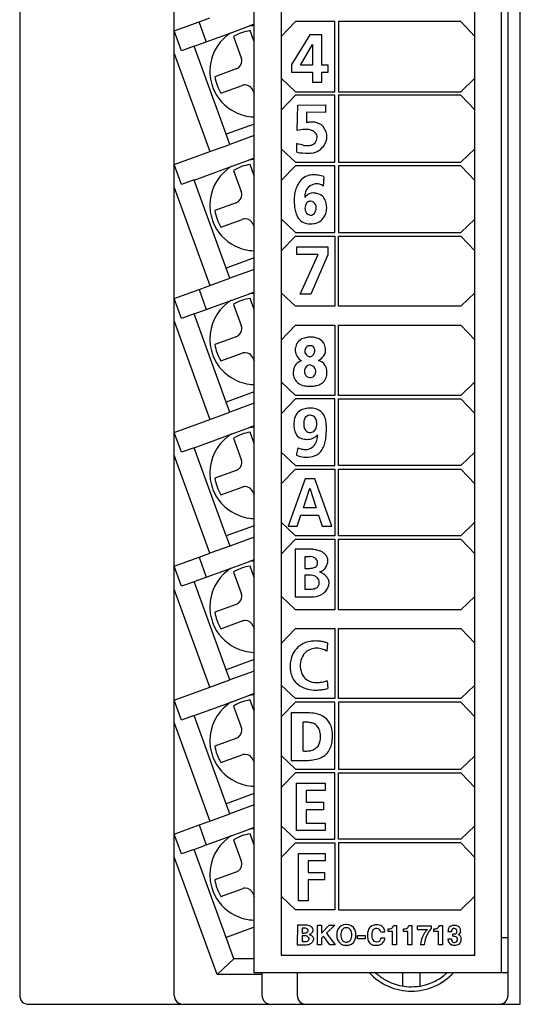
# Model space of a CAD drawing. Extents: x 0.2 to 28.7, y -0.2 to 89.8.
# Drawn here: x 0.2 to 28.7, y -0.2 to 55.8 of the extents above; entities that cross this region are included whole.
import ezdxf

# ---------------------------------------------------------------- set-up
doc = ezdxf.new("R2010")
doc.units = 0
doc.layers.add('DEFAULT_255_2_778', color=255, linetype='CONTINUOUS')

msp = doc.modelspace()

# ---------------------------------------------------------------- linework, layer by layer
at = {"layer": 'DEFAULT_255_2_778'}
for p, q in [((0.17, 89.256), (0.17, 0.256)), ((28.67, -0.244), (28.67, 89.257)), ((8.97, 55.172), (8.97, 76.056)), ((27.97, 0.257), (27.97, 76.057)), ((13.518, 1.557), (13.518, 74.892)), ((27.605, 1.557), (27.605, 74.892)), ((15.05, 72.956), (15.05, 2.556)), ((26.072, 2.556), (26.072, 72.956)), ((8.97, 55.172), (10.379, 55.685)), ((10.379, 55.685), (11.001, 55.911)), ((10.793, 54.549), (10.379, 55.685)), ((13.518, 55.538), (13.253, 55.441)), ((15.865, 55.687), (15.05, 54.843)), ((18.112, 55.687), (15.865, 55.687)), ((18.112, 51.698), (18.112, 55.687)), ((25.29, 55.687), (18.316, 55.687)), ((18.316, 55.687), (18.316, 51.698)), ((26.072, 54.849), (25.29, 55.687)), ((9.384, 54.035), (8.97, 55.172)), ((8.97, 53.873), (8.97, 55.172)), ((10.794, 54.546), (12.2, 55.058)), ((12.2, 55.058), (13.253, 55.441)), ((12.229, 55.076), (12.2, 55.058)), ((13.213, 55.435), (13.253, 55.441)), ((13.52, 54.537), (13.287, 55.176)), ((16.683, 54.942), (15.653, 53.241)), ((17.37, 54.942), (16.683, 54.942)), ((17.37, 53.205), (17.37, 54.942)), ((10.096, 54.292), (10.794, 54.546)), ((12.347, 54.834), (12.784, 53.634)), ((16.151, 53.205), (16.834, 54.378)), ((16.842, 54.378), (16.842, 53.205)), ((8.969, 53.873), (11.001, 48.292)), ((8.97, 47.552), (8.97, 53.873)), ((10.096, 54.294), (9.384, 54.035)), ((11.92, 49.274), (10.096, 54.292)), ((15.653, 53.241), (15.653, 52.803)), ((12.486, 52.993), (11.285, 52.556)), ((15.653, 52.803), (16.842, 52.803)), ((16.842, 53.205), (16.151, 53.205)), ((16.842, 52.803), (16.842, 52.243)), ((17.722, 53.205), (17.37, 53.205)), ((17.37, 52.243), (17.37, 52.803)), ((17.37, 52.803), (17.722, 52.803)), ((17.722, 52.803), (17.722, 53.205)), ((15.05, 52.468), (15.865, 51.698)), ((16.842, 52.243), (17.37, 52.243)), ((25.29, 51.698), (26.072, 52.463)), ((11.627, 51.616), (12.828, 52.053)), ((13.469, 51.754), (13.52, 51.613)), ((15.865, 51.698), (18.112, 51.698)), ((18.316, 51.698), (25.29, 51.698)), ((15.865, 51.499), (15.05, 50.655)), ((18.112, 51.499), (15.865, 51.499)), ((18.112, 47.687), (18.112, 51.499)), ((25.29, 51.499), (18.316, 51.499)), ((18.316, 51.499), (18.316, 47.687)), ((26.072, 50.661), (25.29, 51.499)), ((15.963, 49.484), (15.995, 50.927)), ((15.995, 50.927), (17.58, 50.945)), ((17.58, 50.52), (16.5, 50.53)), ((16.5, 50.53), (16.5, 49.935)), ((17.58, 50.945), (17.58, 50.52)), ((13.518, 49.856), (11.92, 49.274)), ((15.964, 49.484), (15.963, 49.484)), ((16.287, 49.54), (15.964, 49.484)), ((12.128, 48.702), (11.919, 49.277)), ((13.518, 49.208), (12.128, 48.702)), ((8.969, 47.552), (11.001, 48.292)), ((11.001, 48.292), (12.128, 48.702)), ((15.05, 48.458), (15.865, 47.687)), ((15.945, 48.25), (15.945, 48.745)), ((25.29, 47.687), (26.072, 48.452)), ((12.2, 47.438), (13.253, 47.821)), ((13.213, 47.816), (13.253, 47.822)), ((13.518, 47.918), (13.253, 47.822)), ((15.865, 47.687), (18.112, 47.687)), ((18.316, 47.687), (25.29, 47.687)), ((9.383, 46.416), (8.969, 47.552)), ((8.97, 46.253), (8.97, 47.552)), ((10.095, 46.672), (12.2, 47.438)), ((12.229, 47.456), (12.2, 47.438)), ((12.347, 47.215), (12.784, 46.014)), ((13.52, 46.917), (13.287, 47.557)), ((15.865, 47.488), (15.05, 46.644)), ((18.112, 47.488), (15.865, 47.488)), ((18.112, 43.686), (18.112, 47.488)), ((25.29, 47.488), (18.316, 47.488)), ((18.316, 47.488), (18.316, 43.686)), ((26.072, 46.65), (25.29, 47.488)), ((10.095, 46.675), (9.383, 46.416)), ((11.92, 41.655), (10.095, 46.672)), ((17.491, 46.864), (17.491, 46.864)), ((8.97, 46.253), (11.001, 40.672)), ((8.97, 39.932), (8.97, 46.253)), ((12.486, 45.373), (11.285, 44.936)), ((16.41, 45.072), (16.41, 45.072)), ((11.627, 43.996), (12.828, 44.433)), ((15.05, 44.456), (15.865, 43.686)), ((25.29, 43.686), (26.072, 44.451)), ((13.468, 44.134), (13.52, 43.993)), ((15.05, 42.643), (15.865, 43.487)), ((15.865, 43.686), (18.112, 43.686)), ((15.865, 43.487), (18.112, 43.487)), ((18.112, 43.487), (18.112, 39.49)), ((18.316, 43.686), (25.29, 43.686)), ((18.316, 39.49), (18.316, 43.487)), ((18.316, 43.487), (25.29, 43.487)), ((25.29, 43.487), (26.072, 42.649)), ((15.943, 42.443), (15.943, 42.869)), ((15.943, 42.869), (17.72, 42.869)), ((17.72, 42.869), (17.72, 42.421)), ((13.518, 42.236), (11.92, 41.655)), ((17.164, 42.443), (15.943, 42.443)), ((16.14, 40.169), (17.164, 42.443)), ((17.72, 42.421), (16.741, 40.169)), ((12.129, 41.082), (11.92, 41.657)), ((13.518, 41.585), (12.129, 41.079)), ((11.001, 40.672), (12.129, 41.082)), ((8.97, 39.932), (10.379, 40.445)), ((10.379, 40.443), (11.001, 40.669)), ((10.379, 40.445), (10.793, 39.309)), ((9.384, 38.796), (8.97, 39.932)), ((8.97, 38.633), (8.97, 39.932)), ((10.793, 39.307), (12.2, 39.819)), ((12.2, 39.819), (13.253, 40.202)), ((12.229, 39.837), (12.2, 39.819)), ((13.213, 40.197), (13.253, 40.202)), ((13.518, 40.299), (13.253, 40.202)), ((13.519, 39.297), (13.287, 39.937)), ((15.865, 39.49), (15.05, 40.261)), ((16.741, 40.169), (16.14, 40.169)), ((26.072, 40.255), (25.29, 39.49)), ((10.095, 39.053), (10.793, 39.307)), ((12.347, 39.595), (12.784, 38.394)), ((18.112, 39.49), (15.865, 39.49)), ((25.29, 39.49), (18.316, 39.49)), ((10.095, 39.055), (9.384, 38.796)), ((11.92, 34.035), (10.095, 39.053)), ((8.97, 38.633), (11.001, 33.052)), ((8.97, 32.312), (8.97, 38.633)), ((15.05, 37.564), (15.865, 38.407)), ((15.865, 38.407), (18.112, 38.407)), ((18.112, 38.417), (18.112, 34.413)), ((18.316, 34.413), (18.316, 38.417)), ((18.316, 38.407), (25.29, 38.407)), ((25.29, 38.407), (26.072, 37.569)), ((12.485, 37.753), (11.285, 37.316)), ((16.747, 37.731), (16.747, 37.732)), ((16.686, 37.244), (16.686, 37.244)), ((11.627, 36.376), (12.827, 36.813)), ((13.468, 36.515), (13.52, 36.374)), ((16.706, 35.426), (16.707, 35.426)), ((15.865, 34.413), (15.05, 35.183)), ((26.072, 35.178), (25.29, 34.413)), ((13.518, 34.617), (11.92, 34.035)), ((15.865, 34.214), (15.05, 33.37)), ((18.112, 34.413), (15.865, 34.413)), ((18.112, 34.214), (15.865, 34.214)), ((18.112, 30.417), (18.112, 34.214)), ((25.29, 34.413), (18.316, 34.413)), ((18.316, 30.417), (18.316, 34.214)), ((18.316, 34.214), (25.29, 34.214)), ((25.29, 34.214), (26.072, 33.376)), ((12.129, 33.462), (11.92, 34.037)), ((13.518, 33.968), (12.129, 33.462)), ((11.001, 33.052), (12.129, 33.462)), ((16.693, 33.282), (16.693, 33.282)), ((8.97, 32.312), (11.001, 33.052)), ((12.2, 32.199), (13.253, 32.582)), ((13.213, 32.576), (13.253, 32.582)), ((13.518, 32.679), (13.253, 32.582)), ((9.384, 31.175), (8.97, 32.312)), ((8.97, 31.013), (8.97, 32.312)), ((10.095, 31.433), (12.2, 32.199)), ((12.229, 32.217), (12.2, 32.199)), ((12.347, 31.975), (12.784, 30.774)), ((13.519, 31.678), (13.286, 32.317)), ((10.095, 31.435), (9.384, 31.175)), ((11.92, 26.415), (10.095, 31.433)), ((8.97, 24.692), (8.97, 31.013)), ((11.001, 25.429), (8.97, 31.01)), ((15.05, 31.187), (15.865, 30.417)), ((16.609, 31.351), (16.609, 31.351)), ((26.072, 31.182), (25.29, 30.417)), ((15.865, 30.417), (18.112, 30.417)), ((25.29, 30.417), (18.316, 30.417)), ((12.485, 30.133), (11.284, 29.696)), ((15.05, 29.374), (15.865, 30.217)), ((15.865, 30.217), (18.112, 30.217)), ((18.112, 30.217), (18.112, 26.428)), ((18.316, 26.428), (18.316, 30.217)), ((18.316, 30.217), (25.29, 30.217)), ((25.29, 30.217), (26.072, 29.379)), ((11.626, 28.756), (12.827, 29.194)), ((16.414, 29.672), (15.448, 26.973)), ((16.976, 29.672), (16.414, 29.672)), ((17.948, 26.973), (16.976, 29.672)), ((13.468, 28.895), (13.519, 28.754)), ((16.321, 28.018), (16.68, 29.132)), ((16.687, 29.132), (17.046, 28.018)), ((15.963, 26.973), (16.179, 27.592)), ((16.179, 27.592), (17.185, 27.592)), ((17.046, 28.018), (16.321, 28.018)), ((17.185, 27.592), (17.398, 26.973)), ((13.518, 26.997), (11.92, 26.415)), ((15.865, 26.428), (15.05, 27.199)), ((15.448, 26.973), (15.963, 26.973)), ((17.398, 26.973), (17.948, 26.973)), ((26.072, 27.193), (25.29, 26.428)), ((11.92, 26.414), (12.129, 25.839)), ((13.518, 26.345), (12.129, 25.839)), ((18.112, 26.428), (15.865, 26.428)), ((25.29, 26.428), (18.316, 26.428)), ((12.129, 25.839), (11.001, 25.429)), ((15.05, 25.385), (15.865, 26.228)), ((15.865, 26.228), (18.112, 26.228)), ((18.112, 26.228), (18.112, 22.211)), ((18.316, 22.211), (18.316, 26.228)), ((18.316, 26.228), (25.29, 26.228)), ((25.29, 26.228), (26.072, 25.39)), ((10.381, 25.203), (11.003, 25.429)), ((15.859, 25.654), (15.847, 22.955)), ((16.83, 25.654), (15.859, 25.654)), ((16.407, 25.235), (16.407, 24.57)), ((16.681, 25.235), (16.407, 25.235)), ((8.97, 23.393), (8.97, 24.692)), ((8.972, 24.69), (10.381, 25.203)), ((9.386, 23.553), (8.972, 24.69)), ((10.382, 25.203), (10.795, 24.066)), ((12.2, 24.579), (13.253, 24.963)), ((13.213, 24.957), (13.253, 24.963)), ((13.518, 25.059), (13.253, 24.963)), ((13.519, 24.058), (13.286, 24.697)), ((10.793, 24.067), (12.2, 24.579)), ((12.229, 24.597), (12.2, 24.579)), ((12.346, 24.355), (12.783, 23.154)), ((16.407, 24.57), (16.681, 24.57)), ((16.407, 24.175), (16.407, 23.387)), ((16.718, 24.175), (16.407, 24.175)), ((10.097, 23.812), (9.386, 23.553)), ((10.095, 23.813), (10.793, 24.067)), ((11.92, 18.796), (10.095, 23.813)), ((8.97, 17.072), (8.97, 23.393)), ((11.003, 17.809), (8.972, 23.39)), ((15.865, 22.211), (15.05, 22.981)), ((16.407, 23.387), (16.718, 23.387)), ((12.485, 22.514), (11.284, 22.076)), ((15.847, 22.955), (16.892, 22.955)), ((26.072, 22.975), (25.29, 22.211)), ((18.112, 22.211), (15.865, 22.211)), ((25.29, 22.211), (18.316, 22.211)), ((11.626, 21.137), (12.827, 21.574)), ((13.468, 21.275), (13.519, 21.134)), ((15.05, 20.3), (15.865, 21.143)), ((15.865, 21.143), (18.112, 21.143)), ((18.112, 21.143), (18.112, 17.155)), ((18.316, 17.155), (18.316, 21.143)), ((18.316, 21.143), (25.29, 21.143)), ((25.29, 21.143), (26.072, 20.305)), ((17.695, 20.323), (17.657, 19.865)), ((13.518, 19.377), (11.92, 18.796)), ((12.131, 18.22), (11.922, 18.794)), ((13.52, 18.726), (12.131, 18.22)), ((11.003, 17.809), (12.131, 18.22)), ((17.681, 18.177), (17.705, 17.73)), ((8.972, 17.07), (11.003, 17.809)), ((13.518, 17.44), (13.253, 17.343)), ((15.865, 17.155), (15.05, 17.926)), ((26.072, 17.92), (25.29, 17.155)), ((8.97, 9.453), (8.97, 17.072)), ((9.386, 15.933), (8.972, 17.07)), ((10.095, 16.194), (12.2, 16.96)), ((12.2, 16.96), (13.253, 17.343)), ((12.229, 16.978), (12.2, 16.96)), ((13.213, 17.338), (13.253, 17.343)), ((13.518, 16.438), (13.286, 17.077)), ((15.865, 16.956), (15.05, 16.112)), ((18.112, 17.155), (15.865, 17.155)), ((18.112, 16.956), (15.865, 16.956)), ((18.112, 13.141), (18.112, 16.956)), ((25.29, 17.155), (18.316, 17.155)), ((25.29, 16.956), (18.316, 16.956)), ((18.316, 16.956), (18.316, 13.141)), ((26.072, 16.118), (25.29, 16.956)), ((12.346, 16.735), (12.783, 15.535)), ((16.505, 16.342), (15.629, 16.342)), ((15.629, 16.342), (15.629, 13.643)), ((8.972, 15.77), (11.003, 10.189)), ((10.097, 16.192), (9.386, 15.933)), ((11.92, 11.176), (10.095, 16.194)), ((16.282, 15.807), (16.282, 14.18)), ((12.484, 14.894), (11.284, 14.457)), ((11.626, 13.517), (12.827, 13.954)), ((13.467, 13.655), (13.519, 13.514)), ((15.05, 13.911), (15.865, 13.141)), ((15.629, 13.643), (16.493, 13.643)), ((25.29, 13.141), (26.072, 13.906)), ((15.865, 12.941), (15.05, 12.098)), ((15.865, 13.141), (18.112, 13.141)), ((18.112, 12.941), (15.865, 12.941)), ((18.112, 9.152), (18.112, 12.941)), ((18.316, 13.141), (25.29, 13.141)), ((18.316, 9.152), (18.316, 12.941)), ((18.316, 12.941), (25.29, 12.941)), ((25.29, 12.941), (26.072, 12.103)), ((15.932, 9.649), (15.932, 12.348)), ((15.932, 12.348), (17.559, 12.348)), ((17.559, 12.348), (17.559, 11.923)), ((17.559, 11.923), (16.485, 11.923)), ((16.485, 11.923), (16.485, 11.258)), ((13.518, 11.758), (11.92, 11.176)), ((16.485, 11.258), (17.468, 11.258)), ((17.468, 11.258), (17.468, 10.832)), ((12.131, 10.599), (11.922, 11.174)), ((13.52, 11.106), (12.131, 10.6)), ((17.468, 10.832), (16.485, 10.832)), ((16.485, 10.832), (16.485, 10.074)), ((10.381, 9.963), (11.003, 10.189)), ((11.003, 10.189), (12.131, 10.599)), ((8.972, 9.45), (10.381, 9.963)), ((10.382, 9.963), (10.795, 8.826)), ((12.2, 9.34), (13.253, 9.723)), ((13.213, 9.717), (13.253, 9.723)), ((13.518, 9.819), (13.253, 9.723)), ((15.05, 9.923), (15.865, 9.152)), ((17.566, 9.649), (15.932, 9.649)), ((16.485, 10.074), (17.567, 10.074)), ((17.566, 10.074), (17.566, 9.649)), ((26.072, 9.917), (25.29, 9.152)), ((8.97, 0.257), (8.97, 9.453)), ((9.386, 8.313), (8.972, 9.45)), ((10.793, 8.827), (12.2, 9.339)), ((12.229, 9.358), (12.2, 9.34)), ((12.346, 9.116), (12.783, 7.915)), ((13.518, 8.818), (13.286, 9.458)), ((15.865, 9.152), (18.112, 9.152)), ((25.29, 9.152), (18.316, 9.152)), ((10.097, 8.572), (9.386, 8.313)), ((10.095, 8.573), (10.793, 8.827)), ((11.92, 3.556), (10.095, 8.573)), ((15.05, 8.109), (15.865, 8.953)), ((15.865, 8.953), (18.112, 8.953)), ((18.112, 8.953), (18.112, 5.138)), ((25.29, 8.953), (18.316, 8.953)), ((18.316, 8.953), (18.316, 5.138)), ((26.072, 8.115), (25.29, 8.953)), ((11.411, 1.45), (8.967, 8.156)), ((16.033, 5.649), (16.033, 8.349)), ((16.033, 8.349), (17.564, 8.349)), ((17.564, 7.923), (16.586, 7.923)), ((16.586, 7.923), (16.586, 7.259)), ((17.564, 8.348), (17.564, 7.923)), ((12.484, 7.274), (11.284, 6.837)), ((16.586, 7.259), (17.517, 7.259)), ((17.517, 6.832), (16.586, 6.832)), ((16.586, 6.832), (16.586, 5.649)), ((17.517, 7.259), (17.517, 6.832)), ((11.626, 5.897), (12.826, 6.334)), ((13.467, 6.035), (13.518, 5.894)), ((15.865, 5.138), (15.05, 5.908)), ((16.586, 5.649), (16.033, 5.649)), ((25.29, 5.138), (26.072, 5.903)), ((18.112, 5.138), (15.865, 5.138)), ((18.316, 5.138), (25.29, 5.138)), ((13.518, 4.138), (11.92, 3.556)), ((15.981, 4.264), (15.975, 3.145)), ((16.45, 4.264), (15.981, 4.264)), ((16.246, 4.09), (16.246, 3.814)), ((16.378, 4.09), (16.246, 4.09)), ((17.12, 3.146), (17.12, 4.265)), ((17.12, 4.265), (17.355, 4.265)), ((17.355, 3.805), (17.794, 4.265)), ((17.355, 4.265), (17.355, 3.805)), ((18.102, 4.265), (17.637, 3.802)), ((17.794, 4.265), (18.102, 4.265)), ((21.142, 4.055), (21.141, 4.055)), ((21.142, 3.906), (21.142, 4.055)), ((21.444, 4.245), (21.623, 4.245)), ((21.623, 4.245), (21.623, 3.146)), ((22.015, 4.055), (22.014, 4.055)), ((22.015, 3.906), (22.015, 4.055)), ((22.317, 4.245), (22.496, 4.245)), ((22.496, 4.245), (22.496, 3.146)), ((22.817, 4.231), (23.601, 4.231)), ((22.817, 4.018), (22.817, 4.231)), ((22.819, 4.018), (22.817, 4.018)), ((23.601, 4.231), (23.601, 4.067)), ((23.753, 3.906), (23.753, 4.055)), ((23.753, 4.055), (23.753, 4.055)), ((24.055, 4.245), (24.235, 4.245)), ((24.235, 4.245), (24.235, 3.146)), ((12.357, 2.353), (11.92, 3.554)), ((16.246, 3.814), (16.378, 3.814)), ((16.246, 3.651), (16.246, 3.324)), ((16.396, 3.651), (16.246, 3.651)), ((17.469, 3.633), (17.355, 3.52)), ((17.355, 3.52), (17.355, 3.146)), ((17.819, 3.146), (17.469, 3.633)), ((17.637, 3.802), (18.125, 3.146)), ((19.406, 3.475), (19.406, 3.681)), ((19.406, 3.681), (19.836, 3.681)), ((19.836, 3.475), (19.406, 3.475)), ((19.836, 3.681), (19.836, 3.475)), ((20.73, 3.873), (20.731, 3.873)), ((20.963, 3.527), (20.73, 3.527)), ((20.731, 3.873), (20.963, 3.873)), ((21.403, 3.906), (21.142, 3.906)), ((21.403, 3.146), (21.403, 3.906)), ((22.276, 3.906), (22.015, 3.906)), ((22.276, 3.146), (22.276, 3.906)), ((24.014, 3.906), (23.753, 3.906)), ((24.014, 3.146), (24.014, 3.906)), ((24.753, 3.889), (24.552, 3.889)), ((24.552, 3.478), (24.753, 3.478)), ((24.837, 3.626), (24.837, 3.774)), ((25.14, 3.725), (25.14, 3.725)), ((27.605, 3.557), (27.97, 3.557)), ((15.975, 3.145), (16.48, 3.145)), ((16.246, 3.324), (16.396, 3.324)), ((17.355, 3.146), (17.12, 3.146)), ((18.125, 3.146), (17.819, 3.146)), ((21.623, 3.146), (21.403, 3.146)), ((22.496, 3.146), (22.276, 3.146)), ((23.193, 3.146), (22.981, 3.146)), ((24.235, 3.146), (24.014, 3.146)), ((11.408, 1.45), (12.357, 2.353)), ((13.52, 2.353), (12.356, 2.353)), ((15.05, 2.556), (26.072, 2.556)), ((13.97, 1.45), (11.408, 1.45)), ((27.97, 1.557), (13.518, 1.557)), ((13.97, 0.257), (13.97, 1.557)), ((15.97, 1.557), (15.97, 0.257)), ((21.97, 1.557), (21.97, 0.799)), ((22.97, 0.799), (22.97, 1.557)), ((22.47, 0.757), (22.47, 0.757)), ((22.47, 0.507), (22.47, 0.507)), ((0.67, -0.244), (28.67, -0.244))]:
    msp.add_line(p, q, dxfattribs=at)
for centre, radius, start, end in [((13.596, 52.863), 2.601, 127.3162, 179.9835), ((13.6, 52.855), 2.61, 122.4326, 127.2793), ((13.596, 52.866), 2.33, 97.6116, 122.3928), ((13.597, 52.836), 2.627, 91.7125, 97.5329), ((12.314, 53.463), 0.5, 290.0299, 359.9806), ((12.312, 53.462), 0.503, 8.5122, 20.0203), ((12.318, 53.463), 0.496, 0.0007, 8.4927), ((13.587, 52.864), 2.592, 180.0008, 187.4822), ((13.593, 52.865), 2.598, 187.4804, 188.4436), ((13.605, 52.866), 2.61, 188.4485, 194.9911), ((13.606, 52.867), 2.611, 194.9957, 201.1385), ((13.597, 52.865), 2.332, 187.6254, 212.3897), ((13.596, 52.865), 2.601, 201.1708, 242.9105), ((13, 51.581), 0.503, 98.5197, 110.0132), ((12.999, 51.587), 0.497, 90.0007, 98.5005), ((12.999, 51.583), 0.5, 19.992, 89.9893), ((13.594, 52.859), 2.595, 242.8907, 268.2901), ((16.937, 47.443), 2.53, 94.6943, 99.9378), ((16.862, 48.314), 1.656, 90.1334, 94.5897), ((16.862, 48.807), 1.163, 84.5883, 90.1616), ((16.597, 48.389), 1.619, 68.5991, 76.6337), ((16.917, 49.191), 0.757, 54.7164, 69.0117), ((16.505, 47.977), 1.578, 96.1409, 97.9426), ((16.48, 48.243), 1.311, 90.1435, 96.2647), ((16.481, 48.585), 0.968, 80.7748, 90.2523), ((16.541, 48.903), 0.645, 54.5465, 81.5095), ((16.532, 48.902), 0.651, 44.0085, 53.9936), ((16.759, 49.103), 0.348, 1.1711, 46.2211), ((17.168, 49.538), 0.328, 27.0939, 55.4533), ((16.753, 49.116), 0.909, 359.3519, 38.9597), ((16.658, 49.08), 0.431, 297.0289, 341.1752), ((16.329, 49.219), 0.789, 339.3703, 350.7889), ((16.777, 49.11), 0.33, 356.996, 359.9914), ((16.652, 49.206), 1.016, 310.2326, 353.5799), ((16.481, 49.092), 1.181, 359.9982, 0.6542), ((-49.432, -218.309), 274.941, 76.15737, 76.24413), ((16.599, 52.526), 4.326, 261.3067, 270.0373), ((16.549, 49.813), 1.184, 260.2805, 268.1432), ((16.539, 49.614), 0.985, 268.3474, 269.9924), ((16.548, 49.388), 0.759, 269.3246, 288.0905), ((16.605, 49.696), 1.496, 269.8619, 277.1909), ((16.587, 49.246), 0.612, 288.666, 295.8695), ((16.668, 49.286), 1.082, 276.584, 299.9117), ((16.369, 49.49), 1.416, 306.2933, 311.5509), ((13.599, 45.188), 2.656, 91.7231, 97.4795), ((13.595, 45.244), 2.601, 127.5401, 179.9836), ((13.599, 45.236), 2.609, 122.4253, 127.5027), ((13.596, 45.245), 2.332, 97.6196, 122.3848), ((17.21, 45.778), 1.367, 144.3332, 157.1422), ((16.844, 46.053), 0.91, 107.4127, 144.974), ((16.89, 45.869), 1.1, 89.452, 106.7862), ((16.899, 45.529), 1.439, 85.9584, 89.9561), ((16.878, 45.254), 1.715, 80.3497, 85.8998), ((16.808, 44.842), 2.133, 75.7978, 80.3665), ((16.689, 44.366), 2.624, 72.2054, 75.8184), ((46.024, 44.505), 28.631, 175.7685, 176.3526), ((34.823, 45.337), 17.4, 174.9649, 175.7792), ((12.312, 45.842), 0.502, 8.4507, 20.0274), ((18.527, 45.323), 2.765, 165.2424, 169.3541), ((17.819, 45.516), 2.03, 156.9995, 165.4229), ((17.338, 45.727), 0.938, 163.3754, 180.7773), ((17.043, 45.81), 0.632, 108.8913, 162.9362), ((17.197, 45.479), 0.995, 105.5217, 111.1197), ((17.12, 45.563), 0.895, 93.9851, 102.2369), ((17.105, 45.744), 0.715, 90.0378, 93.7887), ((17.116, 45.952), 0.506, 61.9456, 91.2159), ((17.134, 46.003), 0.453, 45.664, 60.9935), ((12.314, 45.843), 0.5, 290.0197, 359.984), ((12.318, 45.843), 0.496, 0.0005, 8.4317), ((19.816, 45.507), 4.018, 178.5915, 179.9875), ((18.906, 45.497), 3.108, 179.7995, 185.9008), ((20.265, 45.496), 4.468, 177.2917, 178.5923), ((20.806, 45.47), 5.009, 175.842, 177.288), ((17.084, 45.155), 0.86, 137.6916, 142.6379), ((17.694, 45.715), 1.294, 180.0098, 181.6761), ((16.883, 45.364), 0.571, 89.9206, 139.6358), ((16.738, 45.183), 0.292, 91.5323, 145.042), ((16.715, 45.164), 0.312, 22.9923, 87.2044), ((16.884, 45.297), 0.638, 89.3088, 89.9993), ((16.881, 45.221), 0.714, 79.51, 89.1283), ((16.87, 44.97), 0.963, 76.321, 81.6016), ((16.957, 45.258), 0.664, 40.8437, 77.7259), ((16.869, 45.209), 0.762, 14.8781, 39.2913), ((16.333, 45.056), 1.319, 2.6407, 15.3389), ((13.586, 45.245), 2.592, 180.0008, 187.4875), ((13.592, 45.245), 2.597, 187.4858, 188.4491), ((13.604, 45.247), 2.61, 188.4538, 194.996), ((13.597, 45.245), 2.333, 187.6225, 212.3819), ((17.818, 45.381), 2.014, 185.8007, 194.5319), ((17.086, 45.187), 1.257, 194.3469, 207.9218), ((16.873, 45.079), 0.462, 144.0015, 180.829), ((16.893, 45.069), 0.482, 179.6196, 205.8597), ((16.746, 44.98), 0.312, 202.9838, 267.194), ((16.588, 45.065), 0.462, 323.9963, 0.8299), ((16.569, 45.075), 0.482, 359.6191, 25.8624), ((16.325, 45.152), 1.326, 343.1131, 356.4074), ((15.885, 45.195), 1.767, 355.8888, 357.4543), ((13.606, 45.248), 2.612, 194.9956, 201.1376), ((13.596, 45.245), 2.601, 201.1689, 242.9075), ((13, 43.961), 0.502, 98.4807, 110.0204), ((12.999, 43.967), 0.496, 90.0004, 98.4615), ((12.998, 43.963), 0.5, 19.9896, 89.9792), ((16.672, 44.96), 0.785, 207.4176, 237.4465), ((16.677, 45.003), 0.823, 238.7511, 264.2095), ((16.723, 44.961), 0.293, 271.5249, 325.0312), ((16.826, 45.014), 0.818, 285.3689, 313.2913), ((16.816, 44.995), 0.81, 314.7393, 343.648), ((16.728, 45.344), 1.168, 263.4108, 270.121), ((16.675, 45.519), 1.345, 272.3566, 285.843), ((13.594, 45.24), 2.595, 242.8887, 268.2905), ((13.599, 37.616), 2.61, 122.4255, 127.2729), ((13.595, 37.626), 2.331, 97.6138, 122.3906), ((13.599, 37.569), 2.656, 91.723, 97.4796), ((13.595, 37.625), 2.601, 127.3098, 179.9846), ((12.314, 38.223), 0.5, 290.0197, 359.984), ((12.312, 38.222), 0.502, 8.4507, 20.0274), ((12.318, 38.223), 0.496, 0.0005, 8.4317), ((13.587, 37.625), 2.592, 180.0008, 187.4978), ((16.501, 37.04), 0.644, 120.2842, 171.8858), ((16.633, 36.792), 0.925, 101.3949, 119.6203), ((16.777, 36.124), 1.608, 91.0785, 101.7192), ((16.698, 36.102), 1.63, 85.6613, 88.2924), ((16.746, 36.57), 1.16, 71.9271, 86.2539), ((16.91, 37.037), 0.665, 31.3428, 72.9171), ((13.593, 37.626), 2.599, 187.4962, 188.4577), ((13.605, 37.628), 2.61, 188.4625, 194.9948), ((13.596, 37.625), 2.333, 187.6225, 212.3819), ((16.838, 36.955), 0.989, 169.7805, 174.8361), ((16.599, 37.026), 0.748, 178.6159, 233.1905), ((16.96, 36.88), 0.56, 164.5025, 176.7716), ((16.69, 36.967), 0.277, 90.9259, 166.943), ((16.687, 36.769), 0.475, 82.9871, 90.1919), ((16.734, 37.009), 0.232, 26.3586, 87.0816), ((16.602, 36.964), 0.37, 358.1589, 23.5674), ((16.968, 37.007), 0.617, 314.13, 0.8601), ((16.762, 36.968), 0.828, 8.3564, 30.0515), ((16.791, 37.015), 0.793, 0.0554, 5.3141), ((13.606, 37.628), 2.611, 194.997, 201.1391), ((13.596, 37.626), 2.601, 201.1711, 242.9084), ((12.999, 36.341), 0.503, 98.5172, 110.0205), ((12.998, 36.347), 0.496, 90.0007, 98.4979), ((12.998, 36.343), 0.5, 20.0139, 89.9852), ((16.79, 37.24), 1.033, 231.8385, 236.4061), ((16.663, 36.917), 0.262, 181.1854, 236.1623), ((16.911, 37.234), 0.664, 233.6049, 249.3975), ((17.069, 37.6), 1.062, 248.3955, 250.0399), ((16.486, 37.115), 0.559, 293.1611, 314.3307), ((16.651, 36.944), 0.321, 314.7148, 354.2914), ((16.313, 36.953), 0.659, 356.4299, 359.9405), ((16.725, 37.252), 0.962, 297.8612, 314.3401), ((16.779, 35.685), 1.034, 166.5663, 180.5968), ((16.362, 35.793), 0.604, 131.9305, 167.352), ((16.397, 35.726), 0.677, 105.2712, 130.3591), ((16.762, 35.79), 0.377, 102.0043, 170.7785), ((16.446, 35.43), 0.767, 57.5107, 71.989), ((16.681, 35.772), 0.352, 5.3274, 59.7808), ((16.903, 35.505), 0.937, 66.2353, 73.171), ((17.058, 35.809), 0.596, 19.6813, 68.1395), ((16.845, 35.747), 0.818, 359.1107, 18.7011), ((13.594, 37.62), 2.595, 242.8892, 268.2904), ((17.214, 35.675), 1.47, 180.0456, 183.3238), ((17.42, 35.686), 1.676, 183.2942, 185.0965), ((16.583, 35.769), 0.864, 195.5421, 218.4839), ((16.994, 35.721), 0.618, 167.9369, 172.2276), ((17.15, 35.802), 0.768, 179.7932, 180.0039), ((16.883, 35.789), 0.502, 178.554, 200.5312), ((16.687, 35.725), 0.295, 202.1354, 265.845), ((16.745, 35.975), 0.55, 261.7602, 266.0265), ((16.693, 35.761), 0.336, 272.2706, 312.9571), ((16.657, 35.768), 0.366, 316.3448, 349.803), ((16.346, 35.846), 0.686, 347.9911, 356.541), ((17.013, 35.639), 0.642, 294.2556, 351.6624), ((16.67, 35.717), 0.993, 350.1055, 358.598), ((16.518, 35.735), 1.145, 357.8759, 359.9844), ((16.488, 35.715), 0.756, 219.776, 255.2392), ((16.627, 36.187), 1.248, 254.5603, 268.6895), ((16.654, 36.626), 1.687, 268.1267, 270.0139), ((16.654, 36.775), 1.836, 270.0112, 271.6413), ((16.674, 36.805), 1.866, 270.9941, 280.0897), ((16.815, 36.043), 1.092, 279.8095, 295.0003), ((16.571, 32.862), 0.808, 106.4253, 132.4012), ((16.734, 32.348), 1.347, 93.8879, 106.8892), ((16.702, 31.917), 1.776, 91.7942, 91.9079), ((16.699, 32.027), 1.666, 90.0123, 91.8035), ((16.698, 31.958), 1.735, 89.9087, 89.9957), ((16.712, 32.467), 1.225, 76.1365, 90.497), ((16.839, 32.938), 0.738, 22.6623, 76.9981), ((17.037, 32.779), 1.261, 165.3648, 179.4301), ((16.55, 32.914), 0.755, 133.883, 165.96), ((16.691, 32.956), 0.326, 89.6365, 161.7524), ((16.669, 32.686), 0.596, 85.2903, 87.6144), ((16.701, 32.902), 0.379, 49.9914, 87.4751), ((16.674, 32.904), 0.395, 12.6175, 46.8856), ((16.421, 32.749), 1.196, 8.711, 23.3266), ((13.596, 29.978), 2.627, 91.691, 97.5116), ((17.484, 32.815), 1.708, 180.7937, 190.4172), ((16.753, 32.675), 0.964, 190.102, 206.3962), ((17.475, 32.766), 1.139, 175.1889, 177.9141), ((17.271, 32.829), 0.934, 181.2984, 194.6718), ((17.054, 32.813), 0.715, 159.9554, 176.1067), ((16.789, 32.695), 0.434, 193.7423, 222.9195), ((16.691, 32.669), 0.374, 306.1242, 345.4255), ((16.289, 32.793), 0.796, 344.0285, 358.6554), ((16.229, 32.787), 0.856, 359.1608, 13.7209), ((15.653, 32.624), 1.975, 359.6397, 8.9187), ((12.266, 32.482), 5.364, 0.7064, 1.3824), ((12.571, 32.486), 5.059, 0.0037, 0.7065), ((13.595, 30.004), 2.601, 127.5427, 179.9827), ((13.6, 29.996), 2.61, 122.4296, 127.5063), ((13.596, 30.006), 2.332, 97.6196, 122.3848), ((16.41, 32.502), 0.579, 206.1345, 265.6208), ((16.715, 32.647), 0.348, 225.4015, 266.4566), ((16.554, 32.678), 0.766, 268.2479, 318.3755), ((16.689, 32.708), 0.408, 270.5775, 303.0886), ((15.895, 32.173), 1.232, 345.7895, 359.8276), ((14.382, 32.42), 3.245, 351.3437, 357.5602), ((13.2, 32.482), 4.429, 357.3996, 0.0449), ((34.565, 28.249), 18.839, 170.27, 171.4057), ((16.741, 33.277), 1.989, 248.0263, 248.499), ((16.592, 32.875), 1.561, 248.1906, 256.5236), ((16.466, 32.757), 0.838, 263.1625, 263.5213), ((16.537, 33.108), 1.196, 262.0358, 268.318), ((16.531, 32.97), 1.058, 268.421, 269.9942), ((16.397, 32.031), 0.711, 291.4346, 346.9578), ((16.265, 32.006), 1.312, 329.2056, 342.9718), ((15.513, 32.244), 2.101, 342.7681, 351.43), ((39.096, 27.549), 23.424, 171.37, 171.5104), ((16.503, 32.474), 1.576, 248.62, 264.2672), ((16.455, 32.288), 0.957, 256.3248, 269.441), ((16.485, 32.347), 1.447, 264.483, 269.9951), ((16.445, 32.083), 0.753, 270.0017, 270.4155), ((16.451, 31.959), 0.629, 270.037, 284.5591), ((16.481, 32.406), 1.506, 270.1707, 288.0897), ((16.298, 32.233), 0.935, 289.4226, 292.547), ((16.703, 31.731), 0.795, 287.9764, 330.111), ((12.314, 30.603), 0.5, 290.0096, 359.9771), ((12.312, 30.602), 0.502, 8.529, 20.0402), ((12.318, 30.603), 0.496, 0.0007, 8.5097), ((13.586, 30.005), 2.592, 180.0008, 187.4863), ((13.593, 30.006), 2.598, 187.4845, 188.4477), ((13.604, 30.008), 2.61, 188.4527, 194.9961), ((13.606, 30.008), 2.612, 194.9956, 201.1376), ((13.596, 30.005), 2.332, 187.6196, 212.3848), ((12.999, 28.722), 0.502, 98.4485, 110.0201), ((12.998, 28.728), 0.496, 90.0004, 98.4294), ((12.998, 28.723), 0.5, 19.9966, 89.9823), ((13.596, 30.006), 2.601, 201.1689, 242.9075), ((13.594, 30), 2.595, 242.8887, 268.2905), ((16.708, 24.66), 0.576, 90.0094, 92.7052), ((16.708, 24.677), 0.559, 89.4023, 90.0009), ((16.712, 24.742), 0.494, 70.4469, 89.7849), ((16.581, 23.303), 2.365, 82.3661, 83.9545), ((16.639, 23.71), 1.954, 77.1772, 82.4783), ((16.75, 24.194), 1.457, 70.7371, 77.2044), ((16.881, 24.563), 1.066, 61.9399, 70.8118), ((17.02, 24.822), 0.772, 49.9924, 62.0141), ((17.143, 24.968), 0.58, 32.8193, 50.0546), ((17.196, 25.006), 0.515, 1.7715, 32.4943), ((13.595, 22.386), 2.332, 97.6196, 122.3848), ((13.592, 22.415), 2.57, 91.6268, 97.5758), ((16.741, 24.822), 0.409, 43.669, 70.493), ((16.801, 24.947), 0.359, 292.4721, 313.0129), ((16.796, 24.871), 0.335, 5.4807, 44.1378), ((16.864, 24.88), 0.267, 312.9725, 356.6146), ((16.845, 24.88), 0.285, 0.0116, 4.5334), ((16.852, 24.881), 0.278, 356.5807, 0.0065), ((17.015, 25.013), 0.697, 327.8419, 358.9843), ((17.143, 25.001), 0.569, 359.9956, 2.1148), ((13.595, 22.385), 2.601, 127.5427, 179.9827), ((13.6, 22.377), 2.61, 122.4296, 127.5063), ((16.685, 25.379), 0.809, 269.6981, 279.2765), ((16.748, 23.549), 0.627, 90.0108, 92.8189), ((16.748, 23.569), 0.607, 88.7715, 90.0017), ((16.753, 23.638), 0.538, 69.8747, 89.1102), ((16.73, 25.114), 0.54, 279.1324, 292.6769), ((16.779, 23.708), 0.464, 42.9485, 69.854), ((17.227, 24.639), 0.266, 270.2917, 284.5007), ((16.623, 22.863), 1.627, 67.3393, 68.1514), ((16.711, 23.066), 1.406, 61.2993, 67.467), ((17.214, 24.692), 0.321, 284.2461, 289.0553), ((17.164, 24.814), 0.453, 290.0381, 310.4813), ((16.871, 23.356), 1.074, 53.169, 61.3539), ((17.006, 25.005), 0.7, 310.1705, 328.7869), ((17.028, 23.565), 0.813, 42.533, 53.2213), ((17.165, 23.69), 0.627, 27.7069, 42.5942), ((16.904, 23.753), 0.324, 310.8554, 346.0723), ((16.823, 23.745), 0.406, 5.1245, 43.3288), ((16.894, 23.754), 0.334, 346.2865, 0.0881), ((16.875, 23.755), 0.353, 0.0102, 4.3532), ((17.153, 23.743), 0.628, 331.3632, 359.2438), ((17.251, 23.735), 0.53, 2.322, 27.6561), ((17.241, 23.735), 0.54, 359.9979, 2.3051), ((12.313, 22.984), 0.5, 290.0209, 359.9883), ((12.311, 22.982), 0.503, 8.485, 20.0202), ((12.317, 22.983), 0.496, 0.0003, 8.4659), ((16.722, 24.276), 0.889, 269.7184, 279.1628), ((16.767, 24.002), 0.612, 279.0544, 291.9686), ((16.868, 23.921), 0.966, 271.4517, 306.7295), ((16.839, 23.828), 0.423, 291.8133, 310.8753), ((16.921, 23.868), 0.892, 305.9788, 331.4435), ((13.586, 22.386), 2.592, 180.0008, 187.4863), ((13.593, 22.386), 2.598, 187.4845, 188.4477), ((13.604, 22.388), 2.61, 188.4527, 194.9961), ((13.596, 22.386), 2.333, 187.6254, 212.379), ((13.606, 22.389), 2.612, 194.9956, 201.1379), ((13.596, 22.386), 2.601, 201.1693, 242.9101), ((12.999, 21.102), 0.502, 98.4852, 110.0203), ((12.998, 21.108), 0.496, 90.0006, 98.466), ((12.998, 21.104), 0.5, 19.9907, 89.9851), ((16.912, 19.071), 1.353, 99.0105, 142.6912), ((17.014, 18.67), 1.766, 89.8959, 100.2246), ((17.015, 18.478), 1.958, 82.2743, 89.9458), ((16.998, 18.346), 2.091, 76.5581, 82.2998), ((16.977, 18.257), 2.183, 71.7211, 76.5671), ((16.964, 18.215), 2.226, 70.9482, 71.7347), ((13.594, 22.381), 2.595, 242.8911, 268.2908), ((16.903, 19.109), 1.323, 143.7544, 162.2312), ((17.157, 19.053), 1.02, 143.6671, 171.0656), ((17.061, 19.132), 0.896, 109.4282, 144.0822), ((17.056, 19.121), 0.904, 89.7347, 108.8951), ((17.06, 19.026), 0.999, 88.7407, 89.9983), ((17.057, 18.948), 1.077, 80.4111, 88.6487), ((17.028, 18.777), 1.251, 73.5634, 80.4219), ((16.968, 18.571), 1.465, 67.9109, 73.5788), ((16.87, 18.331), 1.725, 62.8478, 67.9152), ((17.522, 18.989), 1.957, 177.6284, 179.9864), ((17.654, 18.984), 2.09, 175.7007, 177.632), ((17.741, 18.978), 2.177, 175.0805, 175.7093), ((17.182, 19.019), 1.616, 162.1981, 174.8323), ((17.064, 19.069), 0.925, 171.1539, 179.9258), ((16.997, 19.07), 0.858, 179.9858, 183.6417), ((17.277, 18.986), 1.713, 179.8767, 187.5284), ((16.938, 18.937), 1.37, 187.3533, 201.7676), ((17.666, 19.098), 1.527, 183.0931, 192.437), ((17.229, 19), 1.079, 192.3418, 205.5345), ((16.982, 18.881), 0.806, 205.4509, 226.7608), ((16.735, 18.858), 1.152, 201.8336, 237.9651), ((17.013, 18.949), 0.877, 228.3705, 266.1675), ((17.08, 19.372), 1.304, 264.476, 270.0683), ((17.077, 19.645), 1.577, 270.1543, 278.0367), ((17.035, 19.958), 1.893, 277.9608, 283.2389), ((16.972, 20.225), 2.167, 283.2442, 289.0913), ((16.903, 19.131), 1.473, 238.0798, 257.3123), ((17.03, 19.663), 2.02, 257.1256, 270.3036), ((17.039, 20.064), 2.421, 270.0256, 273.7558), ((17.022, 20.312), 2.67, 273.7835, 279.2411), ((16.976, 20.595), 2.956, 279.2314, 284.2742), ((13.595, 14.766), 2.601, 127.5427, 179.9827), ((13.6, 14.757), 2.61, 122.4296, 127.5063), ((13.595, 14.765), 2.333, 97.6254, 122.379), ((13.594, 14.768), 2.598, 91.6589, 97.5438), ((16.561, 13.305), 3.038, 90.005, 91.0454), ((16.578, 14.026), 2.317, 79.4095, 90.4211), ((16.812, 15.104), 1.214, 46.2759, 80.9142), ((16.46, 13.377), 2.437, 92.4656, 94.1691), ((16.445, 13.725), 2.089, 90.0359, 92.4811), ((16.445, 14.06), 1.753, 87.2308, 90.0406), ((16.485, 14.632), 1.18, 74.53, 87.8292), ((16.648, 15.169), 0.619, 33.415, 75.8159), ((16.924, 15.271), 1.016, 22.1699, 44.3569), ((12.313, 15.364), 0.5, 290.0197, 359.984), ((12.311, 15.363), 0.502, 8.4507, 20.0274), ((12.317, 15.364), 0.496, 0.0005, 8.4317), ((16.515, 15.104), 0.767, 11.8324, 32.0247), ((15.964, 14.98), 1.331, 1.1354, 12.1991), ((16.604, 15.139), 1.363, 8.79, 22.2227), ((16.012, 15.044), 1.962, 359.7238, 8.9041), ((13.586, 14.766), 2.592, 180.0008, 187.4863), ((16.347, 14.946), 0.949, 334.5193, 1.5711), ((15.878, 14.972), 1.417, 0.0031, 0.9207), ((16.235, 14.957), 1.737, 345.7977, 356.2527), ((15.684, 15.004), 2.29, 356.0005, 0.0608), ((15.576, 15.034), 2.398, 359.3274, 359.9986), ((13.593, 14.767), 2.598, 187.4845, 188.4477), ((13.604, 14.769), 2.61, 188.4527, 194.9961), ((13.606, 14.77), 2.612, 194.9956, 201.1379), ((13.596, 14.766), 2.333, 187.6225, 212.3819), ((16.481, 16.233), 2.063, 264.4624, 266.4219), ((16.467, 16.002), 1.831, 266.4153, 268.8207), ((16.463, 15.842), 1.671, 268.8417, 269.994), ((16.472, 15.461), 1.29, 269.5953, 280.5712), ((16.559, 15.007), 0.828, 280.4001, 297.1597), ((16.656, 14.815), 0.613, 297.2744, 333.1051), ((16.879, 14.76), 1.062, 289.1069, 329.4987), ((16.728, 14.83), 1.228, 330.2444, 345.908), ((13.596, 14.767), 2.601, 201.1693, 242.9101), ((12.998, 13.482), 0.502, 98.4807, 110.0204), ((12.997, 13.488), 0.496, 90.0004, 98.4615), ((12.997, 13.484), 0.5, 19.9896, 89.9792), ((16.541, 15.753), 2.111, 268.6808, 288.9354), ((13.594, 14.762), 2.595, 242.8911, 268.2908), ((13.596, 7.118), 2.627, 91.691, 97.5116), ((13.595, 7.145), 2.601, 127.5427, 179.9827), ((13.6, 7.137), 2.61, 122.4296, 127.5063), ((13.595, 7.146), 2.332, 97.6196, 122.3848), ((12.311, 7.743), 0.502, 8.5128, 20.0203), ((12.313, 7.744), 0.5, 290.0128, 359.9795), ((12.317, 7.744), 0.496, 0.0004, 8.4936), ((13.586, 7.146), 2.592, 180.0008, 187.4863), ((13.593, 7.147), 2.598, 187.4845, 188.4477), ((13.604, 7.149), 2.61, 188.4527, 194.9961), ((13.595, 7.146), 2.332, 187.6196, 212.3848), ((13.606, 7.149), 2.612, 194.9956, 201.1376), ((13.596, 7.147), 2.601, 201.1689, 242.9075), ((12.998, 5.862), 0.503, 98.5302, 109.9936), ((12.997, 5.868), 0.497, 90.0009, 98.5109), ((12.997, 5.864), 0.5, 20.0041, 89.984), ((13.594, 7.141), 2.595, 242.8887, 268.2905), ((16.392, 3.766), 0.325, 90.009, 92.366), ((16.392, 3.798), 0.292, 80.6054, 90.1295), ((16.407, 3.867), 0.222, 53.1989, 81.3959), ((16.342, 3.058), 1.21, 80.7751, 84.8848), ((16.406, 3.433), 0.83, 72.7977, 80.9875), ((16.461, 3.935), 0.136, 7.5733, 54.457), ((16.498, 3.943), 0.0976, 348.1002, 0.0415), ((16.494, 3.943), 0.101, 0.0142, 5.2334), ((16.505, 3.745), 0.503, 60.9553, 72.9689), ((16.607, 3.926), 0.295, 41.9567, 61.2553), ((16.608, 4.002), 0.268, 318.2654, 358.0271), ((16.682, 3.993), 0.195, 2.5717, 42.0582), ((16.674, 3.993), 0.202, 359.9955, 2.4826), ((18.833, 3.756), 0.613, 152.695, 175.2598), ((18.724, 3.805), 0.493, 88.8062, 151.9276), ((18.862, 3.758), 0.407, 132.2972, 176.7948), ((18.758, 3.835), 0.281, 88.2404, 127.1213), ((18.734, 3.737), 0.561, 86.7752, 89.9968), ((18.767, 3.58), 0.719, 90.0001, 90.3199), ((18.772, 3.836), 0.281, 52.9003, 91.7563), ((18.742, 3.871), 0.427, 86.7222, 86.8006), ((18.796, 3.799), 0.501, 25.2856, 93.3325), ((18.668, 3.76), 0.406, 3.2469, 47.7335), ((18.627, 3.735), 0.682, 4.4265, 24.0176), ((20.864, 3.692), 0.898, 164.3267, 178.9728), ((20.438, 3.825), 0.452, 117.9008, 165.9318), ((20.493, 3.681), 0.605, 92.6772, 116.109), ((20.49, 3.816), 0.259, 120.4742, 167.4102), ((20.49, 3.784), 0.287, 88.3746, 117.1113), ((20.474, 3.509), 0.776, 77.1204, 90.6443), ((20.489, 3.825), 0.246, 11.3214, 87.8794), ((20.574, 3.89), 0.382, 31.1841, 79.0682), ((20.462, 3.846), 0.502, 3.0902, 28.8488), ((21.164, 4.831), 0.777, 268.3411, 269.9835), ((21.175, 4.501), 0.447, 268.4882, 288.2802), ((21.262, 4.251), 0.182, 287.24, 358.1721), ((22.037, 4.831), 0.777, 268.3411, 269.9835), ((22.049, 4.501), 0.447, 268.4882, 288.2802), ((22.135, 4.251), 0.182, 287.24, 358.1721), ((22.83, 56.595), 52.577, 269.9881, 270.2235), ((22.953, 26.472), 22.455, 270.2091, 270.6245), ((24.81, 2.783), 1.901, 139.1581, 149.6703), ((23.103, 12.669), 8.65, 270.6279, 271.1529), ((23.237, 6.348), 2.328, 270.9831, 272.6728), ((24.867, 2.941), 1.694, 138.3606, 158.9043), ((23.35, 4.099), 0.0769, 266.8392, 286.8783), ((23.776, 4.831), 0.777, 268.3411, 269.9835), ((23.787, 4.501), 0.447, 268.4882, 288.2802), ((23.873, 4.251), 0.182, 287.24, 358.1721), ((25.007, 3.902), 0.455, 157.6226, 181.6079), ((24.848, 3.955), 0.288, 96.1224, 155.3906), ((25.075, 3.89), 0.322, 172.6772, 180.2294), ((24.902, 3.924), 0.147, 82.6414, 177.1886), ((24.917, 3.648), 0.603, 89.638, 99.5713), ((24.911, 3.757), 0.494, 66.7944, 88.8062), ((24.913, 3.919), 0.151, 45.3496, 86.9205), ((24.889, 3.919), 0.169, 355.9699, 39.5387), ((24.985, 3.95), 0.287, 0.749, 65.1825), ((24.725, 3.906), 0.549, 359.9129, 4.9154), ((16.382, 4.23), 0.416, 269.4186, 281.9592), ((16.411, 3.298), 0.353, 90.0094, 92.4455), ((16.412, 3.336), 0.315, 78.8942, 90.1691), ((16.425, 4.039), 0.22, 281.4657, 302.2801), ((16.429, 3.406), 0.243, 51.2227, 79.5323), ((16.444, 3.584), 0.256, 281.3579, 301.113), ((16.484, 3.949), 0.112, 301.173, 346.5744), ((16.505, 3.486), 0.14, 300.3471, 339.5333), ((16.482, 3.468), 0.161, 6.9473, 52.2163), ((16.523, 3.477), 0.119, 340.8544, 0.0898), ((16.517, 3.477), 0.125, 0.0125, 5.0297), ((16.641, 3.888), 0.156, 270.4404, 286.8361), ((16.402, 3.026), 0.746, 64.7239, 71.1914), ((16.602, 3.992), 0.266, 288.3998, 320.6995), ((16.51, 3.251), 0.497, 53.7761, 64.9589), ((16.556, 3.545), 0.373, 302.4434, 331.7047), ((16.624, 3.403), 0.307, 36.7628, 54.011), ((16.709, 3.466), 0.201, 3.1869, 37.0589), ((16.688, 3.471), 0.222, 332.4878, 359.2752), ((16.718, 3.468), 0.192, 359.9958, 2.7241), ((19.032, 3.73), 0.813, 174.5759, 180.0662), ((19.106, 3.729), 0.887, 180.0018, 181.063), ((19.105, 3.686), 0.886, 178.9226, 179.998), ((19.035, 3.686), 0.816, 179.9437, 184.9826), ((18.836, 3.661), 0.616, 184.2713, 207.0127), ((18.734, 3.619), 0.506, 208.0562, 271.408), ((19.253, 3.689), 0.803, 177.1183, 180.0127), ((19.252, 3.722), 0.803, 179.9869, 182.8986), ((19.192, 3.692), 0.741, 173.1593, 177.1367), ((19.191, 3.719), 0.741, 182.8798, 186.8567), ((18.861, 3.653), 0.407, 183.2232, 227.7092), ((18.794, 3.615), 0.502, 266.8699, 334.9378), ((18.667, 3.653), 0.407, 312.2908, 356.7768), ((18.339, 3.694), 0.74, 2.8991, 6.8776), ((18.338, 3.719), 0.741, 353.1433, 357.1202), ((18.277, 3.691), 0.802, 359.9873, 2.9174), ((18.276, 3.722), 0.803, 357.1014, 0.0131), ((18.622, 3.681), 0.687, 336.0401, 355.5891), ((18.349, 3.715), 0.962, 354.8582, 359.4041), ((18.35, 3.701), 0.96, 0.5802, 5.1687), ((21.239, 3.671), 1.273, 178.3281, 179.9867), ((20.829, 3.659), 0.863, 179.1941, 194.2506), ((20.41, 3.544), 0.428, 193.1109, 231.7337), ((20.881, 3.704), 0.665, 165.2921, 181.053), ((21.253, 3.691), 1.037, 179.991, 181.1744), ((20.86, 3.671), 0.644, 180.1139, 195.883), ((20.468, 3.545), 0.233, 192.273, 273.2856), ((20.508, 3.556), 0.243, 270.4892, 309.7345), ((20.503, 3.53), 0.228, 314.9719, 359.0847), ((20.531, 3.539), 0.42, 295.1115, 341.7226), ((20.237, 3.663), 0.738, 339.687, 349.3553), ((24.351, 3.04), 1.374, 149.2407, 175.5846), ((24.749, 2.999), 1.563, 159.3241, 174.6247), ((25.142, 3.477), 0.591, 179.87, 185.861), ((24.85, 3.424), 0.295, 181.422, 250.0726), ((25.003, 3.466), 0.25, 177.1787, 207.841), ((24.944, 4.199), 0.438, 255.8703, 264.3745), ((24.844, 3.109), 0.518, 78.1804, 90.7998), ((24.927, 4.044), 0.282, 264.7014, 269.8767), ((24.94, 3.427), 0.147, 262.6414, 357.1886), ((24.937, 3.887), 0.126, 265.2727, 316.0128), ((24.938, 3.465), 0.151, 358.8535, 85.4488), ((24.924, 3.882), 0.132, 321.5332, 355.9337), ((24.684, 3.908), 0.374, 354.5923, 359.8654), ((24.767, 3.461), 0.322, 352.6772, 0.2294), ((25.125, 3.857), 0.133, 276.4007, 324.401), ((25.065, 3.492), 0.245, 355.591, 72.2468), ((24.965, 3.454), 0.343, 317.9973, 355.9061), ((25.017, 3.92), 0.258, 327.069, 356.8508), ((24.8, 3.467), 0.51, 355.7053, 359.9309), ((24.852, 3.467), 0.457, 359.9997, 0.7713), ((16.4, 3.784), 0.46, 269.4627, 281.7588), ((16.472, 3.663), 0.517, 270.8945, 303.3446), ((18.757, 3.576), 0.281, 232.8817, 271.7577), ((18.746, 3.696), 0.583, 270.0017, 271.8978), ((18.772, 3.576), 0.281, 268.2423, 307.1183), ((18.767, 3.831), 0.718, 269.6828, 269.997), ((18.75, 3.591), 0.478, 271.8873, 271.9921), ((20.423, 3.594), 0.476, 234.2539, 264.1895), ((20.473, 3.882), 0.768, 262.6686, 268.1817), ((20.48, 3.939), 0.825, 267.8062, 269.983), ((20.492, 3.664), 0.55, 268.6639, 293.147), ((20.482, 3.773), 0.461, 269.9471, 273.5634), ((24.926, 3.659), 0.542, 251.0103, 271.3281), ((24.907, 3.43), 0.149, 212.7351, 275.3064), ((24.909, 3.761), 0.644, 272.5639, 280.4952), ((24.975, 3.473), 0.35, 278.4711, 314.5301), ((22.469, 3.757), 3.25, 222.6086, 270.0018), ((22.475, 3.76), 3.006, 227.1607, 240.1899), ((22.464, 3.745), 2.988, 240.2197, 259.4526), ((22.47, 3.756), 3.249, 270.0004, 317.4076), ((22.473, 3.747), 2.99, 295.0689, 309.1904), ((22.444, 3.784), 3.037, 309.1725, 312.8094), ((22.469, 3.769), 3.012, 259.439, 270.0025), ((22.471, 3.758), 3.001, 269.9777, 295.0284), ((0.67, 0.256), 0.5, 180.0087, 270.0028), ((9.47, 0.257), 0.5, 179.9996, 270.0004), ((14.47, 0.257), 0.5, 179.9972, 269.9914), ((16.47, 0.257), 0.5, 179.9899, 269.9987), ((27.47, 0.257), 0.5, 270.0086, 0.0028)]:
    msp.add_arc(centre, radius, start, end, dxfattribs=at)

doc.saveas('drawing.dxf')
